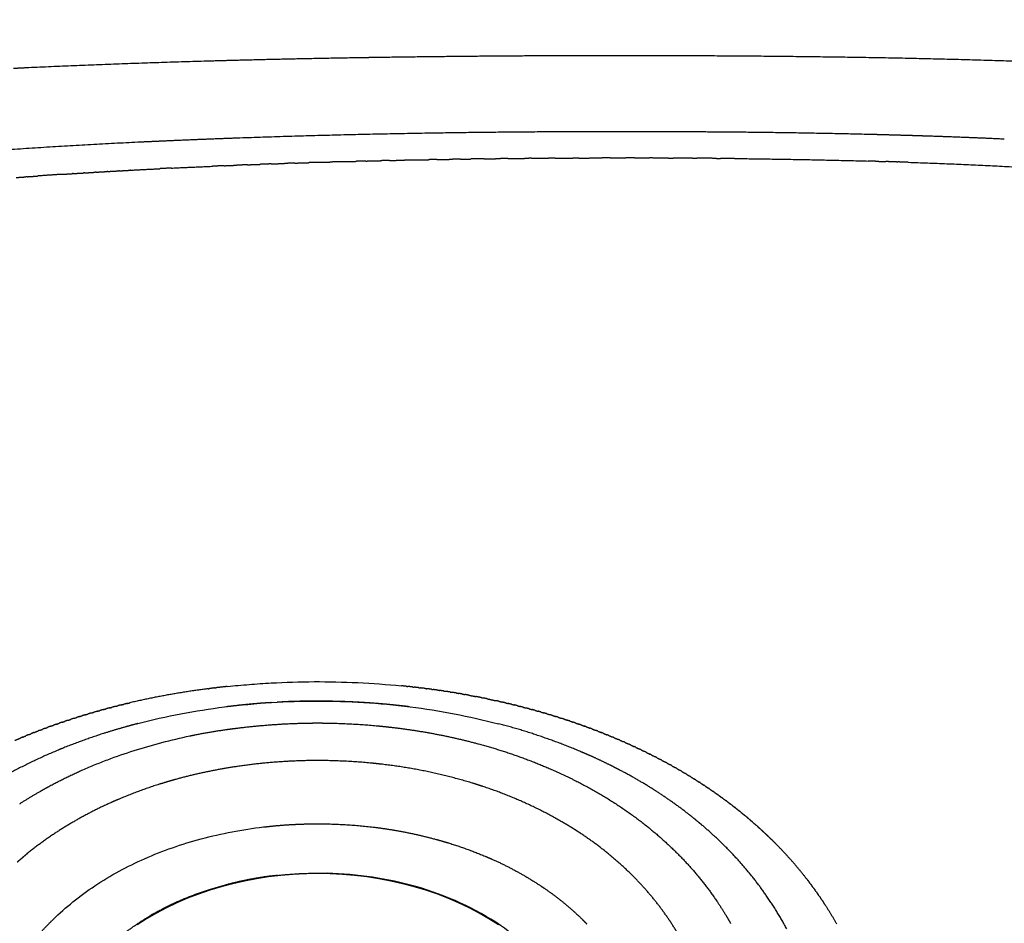
# Model space of a CAD drawing. Units: millimetres. Extents: x -1992 to 15160, y -1365 to 10060.
# Drawn here: x 7788 to 7932, y 4977 to 5110 of the extents above; entities that cross this region are included whole.
import ezdxf

# ---------------------------------------------------------------- set-up
doc = ezdxf.new("R2010")
doc.units = ezdxf.units.MM
doc.layers.add('MAKE2D VISIBLE LINES', color=7, linetype='Continuous')
doc.dimstyles.new('Qitele', dxfattribs={"dimscale": 85, "dimtxt": 4, "dimasz": 5, "dimexe": 4, "dimexo": 0, "dimgap": 3, "dimtad": 1, "dimdec": 0, "dimrnd": 10, "dimzin": 1, "dimtxsty": 'Standard', "dimblk": 'OBLIQUE', "dimcen": 5, "dimdle": 4, "dimclrd": 256, "dimclre": 256, "dimclrt": 256, "dimadec": 0, "dimazin": 0, "dimtfac": 1, "dimtdec": 0, "dimtmove": 0, "dimatfit": 3, "dimldrblk": 'OBLIQUE', "dimfxl": 6, "dimfxlon": 1, "dimlwd": 40, "dimlwe": 30, "dimarcsym": 0})

# ---------------------------------------------------------------- blocks, each defined once
blk = doc.blocks.new('_Oblique')
at = {"color": 0, "linetype": 'ByBlock', "lineweight": -2}
blk.add_line((-0.5, -0.5), (0.5, 0.5), dxfattribs=at)
blk = doc.blocks.new('*D9')
at = {"lineweight": 30, "transparency": 16777216}
for p, q in [((3931.04, 7000.81), (3931.04, 7850.81)), ((10203.04, 7000.81), (10203.04, 7850.81))]:
    blk.add_line(p, q, dxfattribs=at)
at = {"lineweight": 40, "transparency": 16777216}
blk.add_line((3591.04, 7510.81), (10543.04, 7510.81), dxfattribs=at)
at = {"layer": 'Defpoints', "color": 0, "transparency": 16777216}
for p in [(10203.04, 7510.81), (10203.04, 4807.79), (3931.04, 4743.08)]:
    blk.add_point(p, dxfattribs=at)
at = {"lineweight": 40, "transparency": 16777216, "xscale": 425, "yscale": 425, "zscale": 425, "rotation": 180}
blk.add_blockref('_Oblique', (3931.04, 7510.81), dxfattribs=at)
at = {"lineweight": 40, "transparency": 16777216, "xscale": 425, "yscale": 425, "zscale": 425}
blk.add_blockref('_Oblique', (10203.04, 7510.81), dxfattribs=at)
at = {"transparency": 16777216, "insert": (6945.12, 7921.21), "char_height": 297.5, "attachment_point": 5}
blk.add_mtext('6270', dxfattribs=at)
blk = doc.blocks.new('*D10')
at = {"lineweight": 30, "transparency": 16777216}
for p, q in [((1950.25, 7831.04), (1950.25, 8681.04)), ((11753.08, 7831.04), (11753.08, 8681.04))]:
    blk.add_line(p, q, dxfattribs=at)
at = {"lineweight": 40, "transparency": 16777216}
blk.add_line((1610.25, 8341.04), (12093.08, 8341.04), dxfattribs=at)
at = {"layer": 'Defpoints', "color": 0, "transparency": 16777216}
for p in [(11753.08, 8341.04), (11753.08, 5467.54), (1950.25, 5053.69)]:
    blk.add_point(p, dxfattribs=at)
at = {"lineweight": 40, "transparency": 16777216, "xscale": 425, "yscale": 425, "zscale": 425, "rotation": 180}
blk.add_blockref('_Oblique', (1950.25, 8341.04), dxfattribs=at)
at = {"lineweight": 40, "transparency": 16777216, "xscale": 425, "yscale": 425, "zscale": 425}
blk.add_blockref('_Oblique', (11753.08, 8341.04), dxfattribs=at)
at = {"transparency": 16777216, "insert": (6964.9, 8751.45), "char_height": 297.5, "attachment_point": 5}
blk.add_mtext('9800', dxfattribs=at)
blk = doc.blocks.new('*D11')
at = {"lineweight": 40, "transparency": 16777216}
blk.add_line((1416.76, 5756.57), (1416.76, 2042.88), dxfattribs=at)
at = {"lineweight": 30, "transparency": 16777216}
for p, q in [((1926.76, 5416.57), (1076.76, 5416.57)), ((1926.76, 2382.88), (1076.76, 2382.88))]:
    blk.add_line(p, q, dxfattribs=at)
at = {"layer": 'Defpoints', "color": 0, "transparency": 16777216}
for p in [(7001.12, 5416.57), (1416.76, 2382.88), (8595.59, 2382.88)]:
    blk.add_point(p, dxfattribs=at)
at = {"lineweight": 40, "transparency": 16777216, "xscale": 425, "yscale": 425, "zscale": 425}
for p, rotation in [((1416.76, 5416.57), 90), ((1416.76, 2382.88), 270)]:
    blk.add_blockref('_Oblique', p, dxfattribs=dict(at, rotation=rotation))
at = {"transparency": 16777216, "insert": (1006.35, 3790.52), "char_height": 297.5, "attachment_point": 5, "rotation": 90}
blk.add_mtext('3030', dxfattribs=at)

msp = doc.modelspace()

# ---------------------------------------------------------------- linework, layer by layer
at = {"layer": 'MAKE2D VISIBLE LINES'}
for points, weights in [([(7877.63, 5104.4), (7859.3, 5104.41), (7840.97, 5104.14)], [1, 0.999969539876, 1]), ([(7878.18, 5104.4), (7877.9, 5104.4), (7877.63, 5104.4)], [1, 0.99999999419, 1]), ([(7881.73, 5104.39), (7879.95, 5104.39), (7878.18, 5104.4)], [1, 0.999999758557, 1]), ([(7885.84, 5104.38), (7883.78, 5104.39), (7881.73, 5104.39)], [1, 0.999999690001, 1]), ([(7887.25, 5104.37), (7886.54, 5104.37), (7885.84, 5104.38)], [1, 0.999999961993, 1]), ([(7910.35, 5104.14), (7898.8, 5104.32), (7887.25, 5104.37)], [1, 0.999982669696, 1]), ([(7815.29, 5103.59), (7802, 5103.22), (7788.72, 5102.61)], [1, 0.999956191426, 1]), ([(7820.81, 5103.74), (7818.05, 5103.67), (7815.29, 5103.59)], [1, 0.999998859052, 1]), ([(7838.4, 5104.1), (7829.6, 5103.96), (7820.81, 5103.74)], [1, 0.999990158855, 1]), ([(7838.94, 5104.11), (7838.67, 5104.1), (7838.4, 5104.1)], [1, 0.999999991941, 1]), ([(7840.97, 5104.14), (7839.95, 5104.13), (7838.94, 5104.11)], [1, 0.999999887731, 1]), ([(7936.69, 5103.48), (7923.52, 5103.94), (7910.35, 5104.14)], [1, 0.999954744651, 1]), ([(7788.72, 5102.61), (7787.83, 5102.56), (7786.93, 5102.52)], [1, 0.999999732556, 1]), ([(7820.13, 5092.36), (7833.68, 5092.83), (7847.25, 5093.06)], [1, 0.999957482934, 1]), ([(7847.25, 5093.06), (7858.03, 5093.24), (7868.81, 5093.28)], [1, 0.999979134067, 1]), ([(7868.81, 5093.28), (7871.06, 5093.29), (7873.3, 5093.3)], [1, 0.999999185878, 1]), ([(7873.3, 5093.3), (7875.22, 5093.3), (7877.14, 5093.3)], [1, 0.999999419343, 1]), ([(7877.14, 5093.3), (7884.27, 5093.29), (7891.39, 5093.23)], [1, 0.999992465871, 1]), ([(7891.39, 5093.23), (7902.07, 5093.15), (7912.74, 5092.88)], [1, 0.99996525242, 1]), ([(7912.74, 5092.88), (7913.63, 5092.86), (7914.52, 5092.84)], [1, 0.999999618313, 1]), ([(7914.52, 5092.84), (7914.62, 5092.83), (7914.72, 5092.83)], [1, 0.999999996104, 1]), ([(7914.72, 5092.83), (7916.07, 5092.79), (7917.43, 5092.75)], [1, 0.999999294539, 1]), ([(7778.45, 5090.08), (7792.22, 5091.13), (7806.02, 5091.78)], [1, 0.999895030417, 1]), ([(7806.02, 5091.78), (7806.03, 5091.78), (7806.04, 5091.78)], [1, 0.999999999915, 1]), ([(7806.04, 5091.78), (7807.8, 5091.86), (7809.55, 5091.94)], [1, 0.999998678194, 1]), ([(7809.55, 5091.94), (7814.84, 5092.17), (7820.13, 5092.36)], [1, 0.999990460431, 1]), ([(7917.43, 5092.75), (7918.33, 5092.73), (7919.24, 5092.7)], [1, 0.99999964208, 1]), ([(7919.24, 5092.7), (7920.14, 5092.67), (7921.05, 5092.64)], [1, 0.999999620449, 1]), ([(7921.05, 5092.64), (7926.67, 5092.46), (7932.29, 5092.2)], [1, 0.999980568744, 1]), ([(7821.26, 5088.39), (7822.21, 5088.43), (7823.16, 5088.46)], [1, 0.999999684955, 1]), ([(7824.71, 5088.52), (7823.94, 5088.49), (7823.16, 5088.46)], [1, 0.99999981319, 1]), ([(7824.71, 5088.52), (7825.69, 5088.55), (7826.67, 5088.59)], [1, 0.999999699583, 1]), ([(7828.18, 5088.64), (7827.42, 5088.61), (7826.67, 5088.59)], [1, 0.999999834061, 1]), ([(7828.18, 5088.64), (7829.19, 5088.67), (7830.2, 5088.7)], [1, 0.999999714034, 1]), ([(7831.65, 5088.75), (7830.92, 5088.72), (7830.2, 5088.7)], [1, 0.999999843916, 1]), ([(7831.65, 5088.75), (7832.68, 5088.78), (7833.72, 5088.81)], [1, 0.999999694817, 1]), ([(7835.12, 5088.85), (7834.42, 5088.83), (7833.72, 5088.81)], [1, 0.999999856123, 1]), ([(7835.12, 5088.85), (7836.18, 5088.88), (7837.25, 5088.9)], [1, 0.999999689096, 1]), ([(7838.59, 5088.94), (7837.92, 5088.92), (7837.25, 5088.9)], [1, 0.999999877917, 1]), ([(7838.59, 5088.94), (7839.68, 5088.97), (7840.77, 5088.99)], [1, 0.99999968381, 1]), ([(7842.07, 5089.02), (7841.42, 5089.01), (7840.77, 5088.99)], [1, 0.999999895774, 1]), ([(7842.07, 5089.02), (7843.18, 5089.05), (7844.3, 5089.07)], [1, 0.999999678967, 1]), ([(7845.54, 5089.09), (7844.92, 5089.08), (7844.3, 5089.07)], [1, 0.999999907025, 1]), ([(7845.54, 5089.1), (7846.68, 5089.12), (7847.82, 5089.14)], [1, 0.999999674577, 1]), ([(7849.01, 5089.16), (7848.42, 5089.15), (7847.82, 5089.14)], [1, 0.99999991616, 1]), ([(7849.01, 5089.16), (7850.18, 5089.18), (7851.34, 5089.2)], [1, 0.999999670652, 1]), ([(7852.49, 5089.22), (7851.91, 5089.21), (7851.34, 5089.2)], [1, 0.999999922056, 1]), ([(7852.49, 5089.22), (7853.24, 5089.23), (7853.99, 5089.24)], [1, 0.999999867305, 1]), ([(7855.96, 5089.27), (7854.97, 5089.25), (7853.99, 5089.24)], [1, 0.999999755873, 1]), ([(7855.96, 5089.27), (7857.17, 5089.28), (7858.39, 5089.3)], [1, 0.999999664248, 1]), ([(7859.43, 5089.31), (7858.91, 5089.3), (7858.39, 5089.3)], [1, 0.999999940433, 1]), ([(7859.43, 5089.31), (7860.67, 5089.32), (7861.91, 5089.33)], [1, 0.99999968214, 1]), ([(7862.9, 5089.34), (7862.41, 5089.34), (7861.91, 5089.33)], [1, 0.999999951257, 1]), ([(7862.9, 5089.34), (7864.17, 5089.35), (7865.43, 5089.36)], [1, 0.999999674447, 1]), ([(7866.37, 5089.36), (7865.9, 5089.36), (7865.43, 5089.36)], [1, 0.999999957188, 1]), ([(7866.37, 5089.36), (7867.66, 5089.37), (7868.96, 5089.38)], [1, 0.999999666902, 1]), ([(7869.84, 5089.38), (7869.4, 5089.38), (7868.96, 5089.38)], [1, 0.999999961873, 1]), ([(7869.84, 5089.38), (7871.58, 5089.39), (7873.31, 5089.39)], [1, 0.999999410647, 1]), ([(7874.48, 5089.39), (7873.89, 5089.39), (7873.31, 5089.39)], [1, 0.9999999252, 1]), ([(7874.48, 5089.39), (7875.63, 5089.39), (7876.78, 5089.39)], [1, 0.999999745118, 1]), ([(7878.02, 5089.39), (7877.4, 5089.39), (7876.78, 5089.39)], [1, 0.999999926664, 1]), ([(7878.02, 5089.39), (7879.13, 5089.39), (7880.25, 5089.39)], [1, 0.999999764351, 1]), ([(7883.04, 5089.38), (7881.64, 5089.38), (7880.25, 5089.39)], [1, 0.999999653463, 1]), ([(7883.04, 5089.38), (7883.38, 5089.38), (7883.72, 5089.38)], [1, 0.999999978496, 1]), ([(7886.56, 5089.36), (7885.14, 5089.37), (7883.72, 5089.38)], [1, 0.999999635664, 1]), ([(7886.56, 5089.36), (7886.87, 5089.36), (7887.19, 5089.36)], [1, 0.999999981904, 1]), ([(7890.08, 5089.33), (7888.63, 5089.35), (7887.19, 5089.36)], [1, 0.999999597017, 1]), ([(7890.08, 5089.33), (7890.37, 5089.33), (7890.66, 5089.33)], [1, 0.999999979193, 1]), ([(7892.71, 5089.31), (7891.69, 5089.32), (7890.66, 5089.33)], [1, 0.999999769419, 1]), ([(7892.71, 5089.31), (7902.52, 5089.21), (7912.32, 5088.94)], [1, 0.999963163723, 1]), ([(7913.38, 5088.91), (7912.85, 5088.92), (7912.32, 5088.94)], [1, 0.999999834311, 1]), ([(7913.38, 5088.91), (7914.15, 5088.89), (7914.92, 5088.86)], [1, 0.999999676499, 1]), ([(7916.45, 5088.82), (7915.69, 5088.84), (7914.92, 5088.86)], [1, 0.999999710317, 1]), ([(7916.45, 5088.82), (7916.55, 5088.81), (7916.65, 5088.81)], [1, 0.999999994621, 1]), ([(7918.21, 5088.76), (7917.43, 5088.78), (7916.65, 5088.81)], [1, 0.99999967451, 1]), ([(7918.21, 5088.76), (7929.5, 5088.39), (7940.77, 5087.67)], [1, 0.99988339457, 1]), ([(7794, 5086.99), (7794.75, 5087.04), (7795.5, 5087.08)], [1, 0.999999634112, 1]), ([(7795.68, 5087.1), (7795.59, 5087.09), (7795.5, 5087.08)], [1, 0.999999994937, 1]), ([(7795.68, 5087.1), (7796.44, 5087.15), (7797.21, 5087.19)], [1, 0.99999963475, 1]), ([(7797.36, 5087.2), (7797.29, 5087.2), (7797.21, 5087.19)], [1, 0.999999996133, 1]), ([(7797.36, 5087.2), (7798.14, 5087.25), (7798.91, 5087.3)], [1, 0.999999635522, 1]), ([(7799.05, 5087.31), (7798.98, 5087.3), (7798.91, 5087.3)], [1, 0.999999997156, 1]), ([(7799.05, 5087.31), (7799.84, 5087.35), (7800.63, 5087.4)], [1, 0.999999636428, 1]), ([(7800.74, 5087.41), (7800.68, 5087.4), (7800.63, 5087.4)], [1, 0.999999998014, 1]), ([(7800.74, 5087.41), (7801.54, 5087.45), (7802.34, 5087.5)], [1, 0.999999637467, 1]), ([(7802.44, 5087.5), (7802.39, 5087.5), (7802.34, 5087.5)], [1, 0.99999999871, 1]), ([(7802.44, 5087.5), (7803.25, 5087.55), (7804.06, 5087.59)], [1, 0.999999638639, 1]), ([(7804.13, 5087.6), (7804.09, 5087.6), (7804.06, 5087.59)], [1, 0.99999999925, 1]), ([(7804.13, 5087.6), (7806.26, 5087.71), (7808.38, 5087.82)], [1, 0.999997507264, 1]), ([(7810.09, 5087.91), (7809.23, 5087.87), (7808.38, 5087.82)], [1, 0.999999621829, 1]), ([(7810.09, 5087.91), (7813.13, 5088.05), (7816.17, 5088.18)], [1, 0.999995805722, 1]), ([(7817.81, 5088.25), (7816.99, 5088.22), (7816.17, 5088.18)], [1, 0.999999733222, 1]), ([(7817.81, 5088.25), (7818.73, 5088.29), (7819.66, 5088.33)], [1, 0.99999967021, 1]), ([(7821.26, 5088.39), (7820.46, 5088.36), (7819.66, 5088.33)], [1, 0.999999784344, 1]), ([(7787.3, 5086.52), (7788.01, 5086.57), (7788.71, 5086.62)], [1, 0.999999632898, 1]), ([(7788.97, 5086.64), (7788.84, 5086.63), (7788.71, 5086.62)], [1, 0.99999998811, 1]), ([(7788.97, 5086.64), (7789.69, 5086.69), (7790.41, 5086.74)], [1, 0.999999633003, 1]), ([(7794, 5086.99), (7792.2, 5086.87), (7790.41, 5086.74)], [1, 0.999997839918, 1]), ([(7844.54, 5011.86), (7844.19, 5011.89), (7843.83, 5011.93)], [1, 0.999996074592, 1]), ([(7815.48, 5011.5), (7809.67, 5010.76), (7803.97, 5009.43)], [1, 0.998663786391, 1]), ([(7815.48, 5011.5), (7815.58, 5011.51), (7815.67, 5011.52)], [1, 0.999999702852, 1]), ([(7816.41, 5011.62), (7816.04, 5011.57), (7815.67, 5011.52)], [1, 0.99999516534, 1]), ([(7816.41, 5011.62), (7816.5, 5011.63), (7816.59, 5011.64)], [1, 0.99999975057, 1]), ([(7818.28, 5011.83), (7817.44, 5011.74), (7816.59, 5011.64)], [1, 0.999979640137, 1]), ([(7844.54, 5011.86), (7844.66, 5011.84), (7844.77, 5011.83)], [1, 0.999999577319, 1]), ([(7845.46, 5011.76), (7845.12, 5011.8), (7844.77, 5011.83)], [1, 0.999996220632, 1]), ([(7845.46, 5011.76), (7845.58, 5011.74), (7845.7, 5011.73)], [1, 0.99999952007, 1]), ([(7846.38, 5011.65), (7846.04, 5011.69), (7845.7, 5011.73)], [1, 0.999996363967, 1]), ([(7846.38, 5011.65), (7846.51, 5011.64), (7846.64, 5011.62)], [1, 0.999999458666, 1]), ([(7847.31, 5011.54), (7846.97, 5011.58), (7846.64, 5011.62)], [1, 0.99999621509, 1]), ([(7847.31, 5011.54), (7847.44, 5011.52), (7847.57, 5011.5)], [1, 0.999999389629, 1]), ([(7848.23, 5011.42), (7847.9, 5011.46), (7847.57, 5011.5)], [1, 0.999996278892, 1]), ([(7848.23, 5011.42), (7848.37, 5011.4), (7848.5, 5011.38)], [1, 0.999999317214, 1]), ([(7849.15, 5011.29), (7848.83, 5011.34), (7848.5, 5011.38)], [1, 0.999996328044, 1]), ([(7849.15, 5011.29), (7849.29, 5011.27), (7849.44, 5011.25)], [1, 0.999999240326, 1]), ([(7850.07, 5011.16), (7849.75, 5011.2), (7849.44, 5011.25)], [1, 0.999996368806, 1]), ([(7850.07, 5011.16), (7850.22, 5011.14), (7850.37, 5011.11)], [1, 0.999999156265, 1]), ([(7850.98, 5011.02), (7850.67, 5011.07), (7850.37, 5011.11)], [1, 0.999996407489, 1]), ([(7850.98, 5011.02), (7851.14, 5010.99), (7851.3, 5010.97)], [1, 0.999999052824, 1]), ([(7851.9, 5010.87), (7851.6, 5010.92), (7851.3, 5010.97)], [1, 0.999996450609, 1]), ([(7851.9, 5010.87), (7852.06, 5010.84), (7852.22, 5010.81)], [1, 0.999998932771, 1]), ([(7852.81, 5010.71), (7852.52, 5010.76), (7852.22, 5010.81)], [1, 0.999996503695, 1]), ([(7852.81, 5010.71), (7852.98, 5010.68), (7853.15, 5010.65)], [1, 0.999998807085, 1]), ([(7853.72, 5010.55), (7853.43, 5010.6), (7853.15, 5010.65)], [1, 0.99999654209, 1]), ([(7853.72, 5010.55), (7854.24, 5010.45), (7854.75, 5010.35)], [1, 0.999988235963, 1]), ([(7801.87, 5008.91), (7802.04, 5008.95), (7802.21, 5009)], [1, 0.999998695553, 1]), ([(7802.76, 5009.13), (7802.49, 5009.07), (7802.21, 5009)], [1, 0.99999661331, 1]), ([(7802.76, 5009.13), (7802.92, 5009.17), (7803.09, 5009.22)], [1, 0.999998776893, 1]), ([(7803.65, 5009.35), (7803.37, 5009.28), (7803.09, 5009.22)], [1, 0.999996522891, 1]), ([(7803.65, 5009.35), (7803.81, 5009.39), (7803.97, 5009.43)], [1, 0.999998856264, 1]), ([(7819.61, 5009.01), (7818.88, 5008.93), (7818.15, 5008.85)], [1, 0.999978980131, 1]), ([(7821.31, 5009.19), (7820.5, 5009.12), (7819.69, 5009.03)], [1, 0.999975048834, 1]), ([(7823.02, 5009.34), (7822.19, 5009.28), (7821.37, 5009.2)], [1, 0.999974391708, 1]), ([(7824.74, 5009.46), (7823.9, 5009.41), (7823.06, 5009.35)], [1, 0.999973035818, 1]), ([(7831.55, 5009.68), (7828.57, 5009.69), (7825.6, 5009.52)], [1, 0.999587889001, 1]), ([(7831.61, 5009.68), (7831.58, 5009.68), (7831.55, 5009.68)], [1, 0.999999959911, 1]), ([(7839.97, 5009.35), (7835.8, 5009.67), (7831.61, 5009.68)], [1, 0.999302583927, 1]), ([(7841.65, 5009.21), (7840.86, 5009.28), (7840.06, 5009.34)], [1, 0.999974669877, 1]), ([(7843.32, 5009.04), (7842.54, 5009.13), (7841.76, 5009.2)], [1, 0.99997466878, 1]), ([(7843.44, 5009.02), (7843.38, 5009.03), (7843.32, 5009.03)], [1, 0.99999982961, 1]), ([(7844.99, 5008.85), (7844.22, 5008.94), (7843.45, 5009.03)], [1, 0.999974370852, 1]), ([(7855.52, 5010.2), (7855.14, 5010.28), (7854.75, 5010.35)], [1, 0.999994159121, 1]), ([(7855.52, 5010.2), (7855.71, 5010.17), (7855.89, 5010.13)], [1, 0.999998769298, 1]), ([(7856.42, 5010.02), (7856.16, 5010.07), (7855.89, 5010.13)], [1, 0.999997217408, 1]), ([(7856.42, 5010.02), (7857.06, 5009.89), (7857.7, 5009.74)], [1, 0.999984288918, 1]), ([(7858.2, 5009.63), (7857.95, 5009.69), (7857.7, 5009.75)], [1, 0.999997434576, 1]), ([(7858.2, 5009.63), (7858.4, 5009.59), (7858.6, 5009.54)], [1, 0.999998408833, 1]), ([(7859.08, 5009.43), (7858.84, 5009.49), (7858.6, 5009.54)], [1, 0.999997538811, 1]), ([(7859.08, 5009.43), (7859.29, 5009.38), (7859.49, 5009.34)], [1, 0.999998279897, 1]), ([(7859.96, 5009.22), (7859.73, 5009.28), (7859.49, 5009.34)], [1, 0.999997639586, 1]), ([(7859.96, 5009.22), (7860.17, 5009.17), (7860.38, 5009.12)], [1, 0.99999814576, 1]), ([(7860.84, 5009.01), (7860.61, 5009.06), (7860.38, 5009.12)], [1, 0.999997736589, 1]), ([(7860.84, 5009.01), (7861.05, 5008.95), (7861.26, 5008.9)], [1, 0.999998006821, 1]), ([(7796.61, 5007.42), (7796.8, 5007.48), (7797, 5007.54)], [1, 0.999998064361, 1]), ([(7797.48, 5007.68), (7797.24, 5007.61), (7797, 5007.54)], [1, 0.99999720344, 1]), ([(7797.48, 5007.68), (7797.67, 5007.74), (7797.86, 5007.8)], [1, 0.999998183102, 1]), ([(7798.35, 5007.94), (7798.1, 5007.87), (7797.86, 5007.8)], [1, 0.999997145297, 1]), ([(7798.35, 5007.94), (7798.54, 5008), (7798.72, 5008.05)], [1, 0.999998310593, 1]), ([(7799.22, 5008.2), (7798.97, 5008.12), (7798.72, 5008.05)], [1, 0.999997085403, 1]), ([(7799.22, 5008.2), (7799.41, 5008.25), (7799.59, 5008.3)], [1, 0.999998415759, 1]), ([(7800.1, 5008.44), (7799.85, 5008.37), (7799.59, 5008.3)], [1, 0.999997024972, 1]), ([(7800.1, 5008.44), (7800.28, 5008.49), (7800.46, 5008.54)], [1, 0.999998512015, 1]), ([(7800.98, 5008.68), (7800.72, 5008.61), (7800.46, 5008.54)], [1, 0.999996956254, 1]), ([(7800.98, 5008.68), (7801.16, 5008.73), (7801.34, 5008.77)], [1, 0.999998604641, 1]), ([(7801.87, 5008.91), (7801.6, 5008.84), (7801.34, 5008.77)], [1, 0.999996871311, 1]), ([(7861.71, 5008.78), (7861.48, 5008.84), (7861.26, 5008.9)], [1, 0.999997622063, 1]), ([(7861.71, 5008.78), (7861.92, 5008.73), (7862.14, 5008.67)], [1, 0.999997865218, 1]), ([(7862.58, 5008.55), (7862.36, 5008.61), (7862.14, 5008.67)], [1, 0.999997675452, 1]), ([(7862.58, 5008.55), (7862.79, 5008.5), (7863.01, 5008.44)], [1, 0.999997727386, 1]), ([(7863.44, 5008.32), (7863.23, 5008.38), (7863.01, 5008.44)], [1, 0.999997727987, 1]), ([(7863.44, 5008.32), (7863.66, 5008.26), (7863.88, 5008.2)], [1, 0.999997586061, 1]), ([(7864.3, 5008.08), (7864.09, 5008.14), (7863.88, 5008.2)], [1, 0.999997779571, 1]), ([(7864.3, 5008.08), (7864.52, 5008.01), (7864.74, 5007.95)], [1, 0.999997441506, 1]), ([(7865.15, 5007.83), (7864.95, 5007.89), (7864.74, 5007.95)], [1, 0.999997830111, 1]), ([(7865.15, 5007.83), (7865.38, 5007.76), (7865.6, 5007.69)], [1, 0.999997294007, 1]), ([(7866, 5007.57), (7865.8, 5007.63), (7865.6, 5007.69)], [1, 0.999997879518, 1]), ([(7866, 5007.57), (7866.23, 5007.5), (7866.46, 5007.43)], [1, 0.999997143874, 1]), ([(7792.37, 5006), (7792.58, 5006.07), (7792.79, 5006.14)], [1, 0.999997413976, 1]), ([(7793.21, 5006.29), (7793, 5006.22), (7792.79, 5006.14)], [1, 0.999997371265, 1]), ([(7793.21, 5006.29), (7793.41, 5006.36), (7793.62, 5006.44)], [1, 0.999997556647, 1]), ([(7794.05, 5006.58), (7793.83, 5006.51), (7793.62, 5006.44)], [1, 0.999997357887, 1]), ([(7794.05, 5006.58), (7794.25, 5006.65), (7794.45, 5006.72)], [1, 0.999997696727, 1]), ([(7794.89, 5006.87), (7794.67, 5006.8), (7794.45, 5006.72)], [1, 0.999997343261, 1]), ([(7794.89, 5006.87), (7795.1, 5006.93), (7795.3, 5007)], [1, 0.999997826084, 1]), ([(7795.75, 5007.15), (7795.52, 5007.07), (7795.3, 5007)], [1, 0.999997254191, 1]), ([(7795.75, 5007.15), (7795.95, 5007.21), (7796.15, 5007.27)], [1, 0.999997946452, 1]), ([(7796.61, 5007.42), (7796.38, 5007.35), (7796.15, 5007.27)], [1, 0.999997238026, 1]), ([(7805.17, 5006.39), (7804.3, 5006.17), (7803.43, 5005.92)], [1, 0.999956919076, 1]), ([(7819.5, 5005.69), (7824.74, 5006.36), (7830.02, 5006.46)], [1, 0.998543011487, 1]), ([(7830.02, 5006.46), (7830.39, 5006.47), (7830.76, 5006.47)], [1, 0.999990714495, 1]), ([(7830.76, 5006.47), (7831.5, 5006.48), (7832.25, 5006.47)], [1, 0.999960983483, 1]), ([(7832.25, 5006.47), (7832.62, 5006.47), (7832.99, 5006.46)], [1, 0.99999221523, 1]), ([(7832.99, 5006.46), (7836.79, 5006.4), (7840.58, 5006.03)], [1, 0.999229130059, 1]), ([(7870.17, 5002.25), (7864.26, 5004.75), (7858.06, 5006.36)], [1, 0.99729785326, 1]), ([(7866.85, 5007.31), (7866.65, 5007.37), (7866.46, 5007.43)], [1, 0.999997927708, 1]), ([(7866.85, 5007.31), (7867.08, 5007.23), (7867.31, 5007.16)], [1, 0.999996991437, 1]), ([(7867.69, 5007.04), (7867.5, 5007.1), (7867.31, 5007.16)], [1, 0.999997974604, 1]), ([(7867.69, 5007.04), (7867.92, 5006.96), (7868.16, 5006.88)], [1, 0.999996837049, 1]), ([(7868.53, 5006.76), (7868.34, 5006.82), (7868.16, 5006.88)], [1, 0.999998020135, 1]), ([(7868.53, 5006.76), (7868.76, 5006.68), (7869, 5006.6)], [1, 0.999996692398, 1]), ([(7869.36, 5006.48), (7869.18, 5006.54), (7869, 5006.6)], [1, 0.999998064248, 1]), ([(7869.36, 5006.48), (7869.6, 5006.4), (7869.84, 5006.31)], [1, 0.999996554651, 1]), ([(7870.19, 5006.19), (7870.01, 5006.25), (7869.84, 5006.31)], [1, 0.999998106959, 1]), ([(7870.19, 5006.19), (7870.43, 5006.1), (7870.67, 5006.01)], [1, 0.999996417626, 1]), ([(7789.09, 5004.74), (7788.91, 5004.67), (7788.72, 5004.59)], [1, 0.999997417821, 1]), ([(7789.09, 5004.74), (7789.31, 5004.83), (7789.52, 5004.91)], [1, 0.999996750203, 1]), ([(7789.9, 5005.07), (7789.71, 5004.99), (7789.52, 5004.91)], [1, 0.99999741161, 1]), ([(7789.9, 5005.07), (7790.21, 5005.19), (7790.52, 5005.31)], [1, 0.999993510363, 1]), ([(7790.72, 5005.38), (7790.62, 5005.34), (7790.52, 5005.31)], [1, 0.999999334364, 1]), ([(7790.72, 5005.38), (7790.93, 5005.46), (7791.14, 5005.54)], [1, 0.999997103986, 1]), ([(7791.54, 5005.69), (7791.34, 5005.62), (7791.14, 5005.54)], [1, 0.999997394194, 1]), ([(7791.54, 5005.69), (7791.75, 5005.77), (7791.96, 5005.85)], [1, 0.999997268973, 1]), ([(7792.37, 5006), (7792.17, 5005.92), (7791.96, 5005.85)], [1, 0.999997383375, 1]), ([(7800.12, 5004.93), (7797.07, 5003.95), (7794.09, 5002.75)], [1, 0.999315856058, 1]), ([(7803.43, 5005.92), (7801.77, 5005.46), (7800.12, 5004.93)], [1, 0.999832536414, 1]), ([(7812.8, 5004.58), (7813.19, 5004.66), (7813.58, 5004.74)], [1, 0.999987409235, 1]), ([(7813.58, 5004.74), (7815.89, 5005.19), (7818.21, 5005.52)], [1, 0.999616022256, 1]), ([(7818.21, 5005.52), (7818.86, 5005.61), (7819.5, 5005.69)], [1, 0.999976875232, 1]), ([(7840.58, 5006.03), (7841.25, 5005.97), (7841.93, 5005.89)], [1, 0.999974376245, 1]), ([(7841.93, 5005.89), (7842, 5005.88), (7842.08, 5005.87)], [1, 0.999999702372, 1]), ([(7842.08, 5005.87), (7846.52, 5005.38), (7850.88, 5004.44)], [1, 0.998722256566, 1]), ([(7871.01, 5005.89), (7870.84, 5005.95), (7870.67, 5006.01)], [1, 0.999998148294, 1]), ([(7871.01, 5005.89), (7871.26, 5005.8), (7871.5, 5005.71)], [1, 0.999996281613, 1]), ([(7871.83, 5005.58), (7871.67, 5005.65), (7871.5, 5005.71)], [1, 0.999998188281, 1]), ([(7871.83, 5005.58), (7872.08, 5005.49), (7872.32, 5005.4)], [1, 0.999996146903, 1]), ([(7872.65, 5005.27), (7872.49, 5005.34), (7872.32, 5005.4)], [1, 0.999998226942, 1]), ([(7872.65, 5005.27), (7872.9, 5005.18), (7873.14, 5005.08)], [1, 0.99999601379, 1]), ([(7873.46, 5004.95), (7873.3, 5005.02), (7873.14, 5005.08)], [1, 0.999998264297, 1]), ([(7873.46, 5004.95), (7873.71, 5004.85), (7873.95, 5004.75)], [1, 0.999995882572, 1]), ([(7874.27, 5004.63), (7874.11, 5004.69), (7873.95, 5004.75)], [1, 0.999998300362, 1]), ([(7787.1, 5003.91), (7787.51, 5004.09), (7787.92, 5004.26)], [1, 0.99998634742, 1]), ([(7788.29, 5004.41), (7788.11, 5004.34), (7787.92, 5004.26)], [1, 0.999997433623, 1]), ([(7788.29, 5004.41), (7788.5, 5004.5), (7788.72, 5004.59)], [1, 0.999996568132, 1]), ([(7850.88, 5004.44), (7853.03, 5003.97), (7855.16, 5003.4)], [1, 0.999680096349, 1]), ([(7855.16, 5003.4), (7860.72, 5001.91), (7866, 4999.59)], [1, 0.997177524989, 1]), ([(7874.27, 5004.63), (7874.52, 5004.53), (7874.76, 5004.42)], [1, 0.999995753549, 1]), ([(7875.07, 5004.29), (7874.92, 5004.36), (7874.76, 5004.42)], [1, 0.999998370964, 1]), ([(7875.07, 5004.29), (7875.32, 5004.19), (7875.57, 5004.08)], [1, 0.999995651965, 1]), ([(7875.87, 5003.95), (7875.72, 5004.02), (7875.57, 5004.08)], [1, 0.999998401391, 1]), ([(7875.87, 5003.95), (7876.12, 5003.85), (7876.37, 5003.74)], [1, 0.999995534114, 1]), ([(7876.66, 5003.61), (7876.52, 5003.67), (7876.37, 5003.74)], [1, 0.999998432615, 1]), ([(7876.66, 5003.61), (7876.91, 5003.49), (7877.17, 5003.38)], [1, 0.999995262353, 1]), ([(7877.45, 5003.25), (7877.31, 5003.32), (7877.17, 5003.38)], [1, 0.999998458271, 1]), ([(7877.45, 5003.25), (7877.7, 5003.14), (7877.95, 5003.02)], [1, 0.999995039097, 1]), ([(7793.68, 5002.58), (7787.49, 5000.04), (7781.85, 4996.44)], [1, 0.995916758379, 1]), ([(7794.09, 5002.75), (7793.88, 5002.66), (7793.68, 5002.58)], [1, 0.999996194336, 1]), ([(7871.86, 5001.52), (7871.02, 5001.89), (7870.17, 5002.25)], [1, 0.999937052318, 1]), ([(7878.23, 5002.89), (7878.09, 5002.96), (7877.95, 5003.02)], [1, 0.999998463656, 1]), ([(7878.23, 5002.89), (7878.48, 5002.78), (7878.73, 5002.66)], [1, 0.999994837078, 1]), ([(7879.01, 5002.53), (7878.87, 5002.59), (7878.73, 5002.66)], [1, 0.999998453513, 1]), ([(7879.01, 5002.53), (7879.26, 5002.41), (7879.51, 5002.29)], [1, 0.999994648736, 1]), ([(7879.77, 5002.15), (7879.64, 5002.22), (7879.51, 5002.29)], [1, 0.999998432868, 1]), ([(7879.77, 5002.15), (7880.02, 5002.03), (7880.27, 5001.91)], [1, 0.999994463061, 1]), ([(7880.53, 5001.78), (7880.4, 5001.84), (7880.27, 5001.91)], [1, 0.999998407066, 1]), ([(7880.53, 5001.78), (7880.78, 5001.65), (7881.03, 5001.53)], [1, 0.999994269643, 1]), ([(7831.57, 5000.96), (7825.65, 5000.96), (7819.8, 5000.1)], [1, 0.997291681692, 1]), ([(7839.51, 5000.57), (7835.55, 5000.95), (7831.57, 5000.96)], [1, 0.998851056829, 1]), ([(7840.69, 5000.44), (7840.1, 5000.51), (7839.51, 5000.57)], [1, 0.999972026946, 1]), ([(7840.83, 5000.43), (7840.76, 5000.44), (7840.69, 5000.44)], [1, 0.999999626718, 1]), ([(7854.26, 4997.64), (7847.67, 4999.65), (7840.83, 5000.43)], [1, 0.995802072118, 1]), ([(7874.44, 5000.29), (7873.16, 5000.93), (7871.86, 5001.52)], [1, 0.999835580439, 1]), ([(7881.29, 5001.39), (7881.16, 5001.46), (7881.03, 5001.53)], [1, 0.9999984229, 1]), ([(7881.29, 5001.39), (7881.53, 5001.27), (7881.78, 5001.14)], [1, 0.999994069511, 1]), ([(7882.03, 5001), (7881.9, 5001.07), (7881.78, 5001.14)], [1, 0.999998418155, 1]), ([(7882.03, 5001), (7882.28, 5000.87), (7882.52, 5000.74)], [1, 0.999993880797, 1]), ([(7882.77, 5000.61), (7882.64, 5000.67), (7882.52, 5000.74)], [1, 0.999998410984, 1]), ([(7882.77, 5000.61), (7883.01, 5000.47), (7883.26, 5000.34)], [1, 0.999993696576, 1]), ([(7883.5, 5000.2), (7883.38, 5000.27), (7883.26, 5000.34)], [1, 0.9999984013, 1]), ([(7792.1, 4997.16), (7794.54, 4998.48), (7797.08, 4999.6)], [1, 0.99914187252, 1]), ([(7819.8, 5000.1), (7815.2, 4999.43), (7810.73, 4998.2)], [1, 0.998111272209, 1]), ([(7866, 4999.59), (7867.72, 4998.84), (7869.4, 4997.99)], [1, 0.999651225052, 1]), ([(7876.05, 4999.47), (7875.25, 4999.89), (7874.44, 5000.29)], [1, 0.999926055503, 1]), ([(7879.99, 4997.23), (7878.06, 4998.41), (7876.05, 4999.47)], [1, 0.999475756172, 1]), ([(7883.5, 5000.2), (7883.74, 5000.07), (7883.98, 4999.93)], [1, 0.999993517594, 1]), ([(7884.22, 4999.8), (7884.1, 4999.86), (7883.98, 4999.93)], [1, 0.999998389007, 1]), ([(7884.22, 4999.8), (7884.46, 4999.66), (7884.7, 4999.52)], [1, 0.999993344603, 1]), ([(7884.94, 4999.38), (7884.82, 4999.45), (7884.7, 4999.52)], [1, 0.999998374009, 1]), ([(7884.94, 4999.38), (7885.18, 4999.24), (7885.41, 4999.1)], [1, 0.999993178362, 1]), ([(7885.65, 4998.96), (7885.53, 4999.03), (7885.41, 4999.1)], [1, 0.999998356204, 1]), ([(7885.65, 4998.96), (7885.88, 4998.82), (7886.12, 4998.67)], [1, 0.999993019626, 1]), ([(7808.26, 4997.47), (7805.24, 4996.51), (7802.32, 4995.26)], [1, 0.998874227133, 1]), ([(7808.55, 4997.55), (7808.4, 4997.51), (7808.26, 4997.47)], [1, 0.999997709591, 1]), ([(7810.73, 4998.2), (7809.63, 4997.89), (7808.55, 4997.55)], [1, 0.999861718347, 1]), ([(7855.76, 4997.16), (7855.01, 4997.41), (7854.26, 4997.64)], [1, 0.999935616148, 1]), ([(7869.4, 4997.99), (7875.01, 4995.18), (7879.92, 4991.27)], [1, 0.994528814657, 1]), ([(7886.35, 4998.53), (7886.23, 4998.6), (7886.12, 4998.67)], [1, 0.999998335487, 1]), ([(7886.35, 4998.53), (7886.58, 4998.39), (7886.82, 4998.24)], [1, 0.999992869146, 1]), ([(7887.04, 4998.1), (7886.93, 4998.17), (7886.82, 4998.24)], [1, 0.999998292034, 1]), ([(7887.04, 4998.1), (7887.27, 4997.95), (7887.5, 4997.8)], [1, 0.999992738365, 1]), ([(7887.73, 4997.66), (7887.62, 4997.73), (7887.5, 4997.8)], [1, 0.999998274236, 1]), ([(7887.73, 4997.66), (7887.96, 4997.51), (7888.19, 4997.36)], [1, 0.999992625334, 1]), ([(7787.82, 4994.61), (7789.33, 4995.6), (7790.91, 4996.49)], [1, 0.99958746009, 1]), ([(7790.91, 4996.49), (7791.09, 4996.6), (7791.27, 4996.7)], [1, 0.999994727269, 1]), ([(7791.27, 4996.7), (7791.68, 4996.93), (7792.1, 4997.16)], [1, 0.99997361828, 1]), ([(7867.36, 4991.98), (7861.83, 4995.17), (7855.76, 4997.16)], [1, 0.994733148604, 1]), ([(7883.48, 4994.93), (7881.77, 4996.14), (7879.99, 4997.23)], [1, 0.999482838219, 1]), ([(7888.41, 4997.21), (7888.3, 4997.29), (7888.19, 4997.36)], [1, 0.999998251943, 1]), ([(7888.41, 4997.21), (7888.64, 4997.06), (7888.86, 4996.91)], [1, 0.999992525868, 1]), ([(7889.08, 4996.76), (7888.97, 4996.84), (7888.86, 4996.91)], [1, 0.999998225294, 1]), ([(7889.08, 4996.76), (7889.31, 4996.61), (7889.53, 4996.45)], [1, 0.999992440093, 1]), ([(7889.75, 4996.3), (7889.64, 4996.38), (7889.53, 4996.45)], [1, 0.999998194448, 1]), ([(7889.75, 4996.3), (7889.97, 4996.15), (7890.19, 4995.99)], [1, 0.999992368019, 1]), ([(7890.4, 4995.84), (7890.3, 4995.91), (7890.19, 4995.99)], [1, 0.999998159584, 1]), ([(7801.18, 4994.77), (7796.92, 4992.86), (7793.02, 4990.3)], [1, 0.996745907481, 1]), ([(7802.07, 4995.16), (7801.62, 4994.97), (7801.18, 4994.77)], [1, 0.999969926575, 1]), ([(7802.32, 4995.26), (7802.19, 4995.21), (7802.07, 4995.16)], [1, 0.999997752874, 1]), ([(7886.97, 4992.29), (7885.27, 4993.67), (7883.48, 4994.93)], [1, 0.999384093536, 1]), ([(7890.4, 4995.84), (7890.62, 4995.68), (7890.84, 4995.52)], [1, 0.999992309539, 1]), ([(7891.06, 4995.36), (7890.95, 4995.44), (7890.84, 4995.52)], [1, 0.99999812091, 1]), ([(7891.06, 4995.36), (7891.27, 4995.21), (7891.49, 4995.05)], [1, 0.999992264426, 1]), ([(7891.7, 4994.89), (7891.59, 4994.97), (7891.49, 4995.05)], [1, 0.999998078663, 1]), ([(7891.7, 4994.89), (7891.91, 4994.73), (7892.12, 4994.57)], [1, 0.999992232339, 1]), ([(7892.34, 4994.4), (7892.23, 4994.48), (7892.12, 4994.56)], [1, 0.999998033112, 1]), ([(7892.34, 4994.4), (7892.55, 4994.24), (7892.75, 4994.08)], [1, 0.999992227501, 1]), ([(7892.97, 4993.91), (7892.86, 4993.99), (7892.75, 4994.08)], [1, 0.999997984591, 1]), ([(7892.97, 4993.91), (7893.17, 4993.75), (7893.38, 4993.58)], [1, 0.999992228533, 1]), ([(7893.59, 4993.41), (7893.48, 4993.5), (7893.38, 4993.58)], [1, 0.999997933536, 1]), ([(7893.59, 4993.41), (7893.94, 4993.12), (7894.3, 4992.83)], [1, 0.999976024248, 1]), ([(7829.29, 4991.64), (7830.57, 4991.68), (7831.86, 4991.68)], [1, 0.999813397635, 1]), ([(7831.86, 4991.68), (7832.26, 4991.67), (7832.66, 4991.67)], [1, 0.999983947625, 1]), ([(7832.66, 4991.67), (7836.55, 4991.6), (7840.42, 4991.1)], [1, 0.998371834788, 1]), ([(7868.07, 4991.56), (7867.72, 4991.77), (7867.36, 4991.98)], [1, 0.999972686982, 1]), ([(7887.14, 4992.14), (7887.06, 4992.21), (7886.97, 4992.29)], [1, 0.999998232863, 1]), ([(7887.98, 4991.45), (7887.56, 4991.8), (7887.14, 4992.14)], [1, 0.999960629684, 1]), ([(7894.81, 4992.4), (7894.56, 4992.62), (7894.3, 4992.83)], [1, 0.999987180759, 1]), ([(7894.81, 4992.4), (7895.01, 4992.23), (7895.2, 4992.06)], [1, 0.999992798802, 1]), ([(7895.41, 4991.88), (7895.31, 4991.97), (7895.2, 4992.06)], [1, 0.999997771511, 1]), ([(7895.41, 4991.88), (7895.6, 4991.71), (7895.8, 4991.54)], [1, 0.99999255142, 1]), ([(7793.02, 4990.3), (7790.9, 4988.9), (7788.93, 4987.3)], [1, 0.998767999095, 1]), ([(7823.57, 4991.21), (7823.64, 4991.21), (7823.71, 4991.22)], [1, 0.99999951297, 1]), ([(7823.71, 4991.22), (7824.2, 4991.28), (7824.7, 4991.33)], [1, 0.999972844721, 1]), ([(7824.7, 4991.33), (7826.43, 4991.51), (7828.16, 4991.59)], [1, 0.999673124816, 1]), ([(7828.16, 4991.59), (7828.71, 4991.62), (7829.26, 4991.64)], [1, 0.999966726237, 1]), ([(7829.26, 4991.64), (7829.27, 4991.64), (7829.29, 4991.64)], [1, 0.999999982755, 1]), ([(7840.42, 4991.1), (7844.8, 4990.52), (7849.06, 4989.35)], [1, 0.99764574114, 1]), ([(7868.39, 4991.37), (7868.23, 4991.47), (7868.07, 4991.56)], [1, 0.999994422223, 1]), ([(7869.09, 4990.94), (7868.74, 4991.16), (7868.39, 4991.37)], [1, 0.999972286453, 1]), ([(7869.4, 4990.74), (7869.24, 4990.84), (7869.09, 4990.94)], [1, 0.999994254329, 1]), ([(7870.08, 4990.3), (7869.74, 4990.52), (7869.4, 4990.74)], [1, 0.999971836448, 1]), ([(7877.55, 4984.27), (7874.11, 4987.65), (7870.08, 4990.3)], [1, 0.99520024011, 1]), ([(7879.92, 4991.27), (7881.93, 4989.65), (7883.78, 4987.86)], [1, 0.998939967122, 1]), ([(7891.24, 4988.45), (7889.66, 4990.01), (7887.98, 4991.45)], [1, 0.999306997715, 1]), ([(7896.01, 4991.36), (7895.9, 4991.45), (7895.8, 4991.54)], [1, 0.999997717386, 1]), ([(7896.01, 4991.36), (7896.2, 4991.19), (7896.38, 4991.02)], [1, 0.999992328248, 1]), ([(7896.59, 4990.83), (7896.49, 4990.92), (7896.38, 4991.02)], [1, 0.999997662573, 1]), ([(7896.59, 4990.83), (7896.78, 4990.66), (7896.96, 4990.49)], [1, 0.999992110622, 1]), ([(7897.17, 4990.29), (7897.07, 4990.39), (7896.96, 4990.49)], [1, 0.999997323612, 1]), ([(7897.17, 4990.29), (7897.35, 4990.12), (7897.53, 4989.95)], [1, 0.999991999281, 1]), ([(7849.06, 4989.35), (7849.9, 4989.12), (7850.72, 4988.87)], [1, 0.999900156061, 1]), ([(7850.72, 4988.87), (7853.47, 4988.03), (7856.11, 4986.92)], [1, 0.998717215748, 1]), ([(7897.74, 4989.75), (7897.64, 4989.85), (7897.53, 4989.95)], [1, 0.999997195447, 1]), ([(7897.74, 4989.75), (7897.92, 4989.58), (7898.09, 4989.41)], [1, 0.999991915201, 1]), ([(7898.3, 4989.21), (7898.2, 4989.31), (7898.09, 4989.41)], [1, 0.99999706042, 1]), ([(7898.3, 4989.21), (7898.47, 4989.04), (7898.64, 4988.87)], [1, 0.999991843934, 1]), ([(7903.37, 4983.49), (7901.18, 4986.33), (7898.64, 4988.87)], [1, 0.997988472434, 1]), ([(7883.78, 4987.86), (7887.39, 4984.38), (7890.19, 4980.21)], [1, 0.994429421865, 1]), ([(7897.46, 4981.02), (7894.7, 4985.03), (7891.24, 4988.45)], [1, 0.995588929051, 1]), ([(7788.05, 4986.56), (7787.74, 4986.3), (7787.44, 4986.03)], [1, 0.99996620283, 1]), ([(7788.31, 4986.78), (7788.18, 4986.67), (7788.05, 4986.56)], [1, 0.999993841764, 1]), ([(7788.93, 4987.3), (7788.62, 4987.04), (7788.31, 4986.78)], [1, 0.999967719256, 1]), ([(7856.11, 4986.92), (7856.6, 4986.72), (7857.08, 4986.51)], [1, 0.999951358786, 1]), ([(7857.08, 4986.51), (7860.85, 4984.84), (7864.28, 4982.56)], [1, 0.996447455425, 1]), ([(7825.62, 4984.11), (7829.27, 4984.5), (7832.95, 4984.42)], [1, 0.997909400006, 1]), ([(7825.62, 4984.12), (7821.78, 4983.69), (7818.06, 4982.71)], [1, 0.997232625391, 1]), ([(7883.06, 4977.66), (7880.63, 4981.24), (7877.55, 4984.27)], [1, 0.995220759062, 1]), ([(7903.37, 4983.49), (7903.5, 4983.33), (7903.62, 4983.17)], [1, 0.999992898592, 1]), ([(7903.83, 4982.89), (7903.73, 4983.03), (7903.62, 4983.17)], [1, 0.999994974416, 1]), ([(7816.09, 4982.14), (7811.24, 4980.66), (7806.85, 4978.11)], [1, 0.993396621556, 1]), ([(7816.09, 4982.14), (7817.07, 4982.44), (7818.06, 4982.71)], [1, 0.999802904405, 1]), ([(7864.28, 4982.56), (7864.53, 4982.4), (7864.78, 4982.23)], [1, 0.999977990445, 1]), ([(7864.78, 4982.23), (7867.77, 4980.19), (7870.36, 4977.66)], [1, 0.996227426015, 1]), ([(7903.83, 4982.89), (7903.95, 4982.73), (7904.07, 4982.57)], [1, 0.999993140203, 1]), ([(7904.27, 4982.29), (7904.17, 4982.43), (7904.07, 4982.57)], [1, 0.999994727292, 1]), ([(7904.27, 4982.29), (7904.39, 4982.13), (7904.51, 4981.97)], [1, 0.999993391087, 1]), ([(7904.71, 4981.68), (7904.61, 4981.82), (7904.51, 4981.97)], [1, 0.999994471737, 1]), ([(7904.71, 4981.68), (7904.82, 4981.52), (7904.93, 4981.36)], [1, 0.999993649805, 1]), ([(7890.19, 4980.21), (7890.9, 4979.16), (7891.54, 4978.08)], [1, 0.999640756723, 1]), ([(7900.37, 4976.26), (7899.05, 4978.72), (7897.46, 4981.02)], [1, 0.998571020294, 1]), ([(7905.14, 4981.06), (7905.04, 4981.21), (7904.93, 4981.36)], [1, 0.999994657244, 1]), ([(7905.14, 4981.06), (7905.25, 4980.91), (7905.35, 4980.75)], [1, 0.999994001668, 1]), ([(7905.56, 4980.45), (7905.46, 4980.6), (7905.35, 4980.75)], [1, 0.999994423803, 1]), ([(7905.56, 4980.45), (7905.66, 4980.29), (7905.76, 4980.14)], [1, 0.999994329375, 1]), ([(7905.97, 4979.82), (7905.87, 4979.98), (7905.76, 4980.14)], [1, 0.999994183344, 1]), ([(7905.97, 4979.82), (7906.87, 4978.43), (7907.68, 4976.99)], [1, 0.999578590688, 1]), ([(7787.88, 4971.86), (7790, 4974.99), (7792.71, 4977.62)], [1, 0.994928272381, 1]), ([(7803.43, 4975.83), (7805.08, 4977.06), (7806.85, 4978.11)], [1, 0.998610616667, 1]), ([(7870.36, 4977.66), (7870.6, 4977.42), (7870.83, 4977.19)], [1, 0.999965022748, 1]), ([(7887.17, 4969.82), (7885.56, 4973.98), (7883.06, 4977.66)], [1, 0.993583405576, 1]), ([(7891.54, 4978.08), (7891.78, 4977.68), (7892.01, 4977.27)], [1, 0.99994871868, 1]), ([(7892.01, 4977.27), (7892.07, 4977.17), (7892.12, 4977.07)], [1, 0.999997190339, 1]), ([(7870.83, 4977.19), (7870.94, 4977.08), (7871.04, 4976.98)], [1, 0.999993037978, 1])]:
    msp.add_rational_spline(points, weights, degree=2, dxfattribs=at)
for points, knots in [([(7818.28, 5011.83), (7819.35, 5011.94), (7821.49, 5012.14), (7825.73, 5012.43), (7833.19, 5012.66), (7839.57, 5012.34), (7843.83, 5011.93)], [0, 0, 0, 0, 3.287818, 6.601552, 13.033091, 26.159635, 26.159635, 26.159635, 26.159635]), ([(7805.17, 5006.39), (7807.25, 5006.94), (7811.46, 5007.9), (7818, 5008.91), (7824.68, 5009.55), (7833.79, 5009.84), (7842.77, 5009.27), (7851.62, 5007.89), (7855.91, 5006.91), (7858.05, 5006.36)], [0, 0, 0, 0, 6.593191, 13.223078, 20.299142, 27.162759, 41.146007, 47.840574, 54.614347, 54.614347, 54.614347, 54.614347]), ([(7797.08, 4999.6), (7797.68, 4999.86), (7798.89, 5000.37), (7801.39, 5001.35), (7805.97, 5002.93), (7810.04, 5003.99), (7812.8, 5004.58)], [0, 0, 0, 0, 2.011469, 4.022399, 8.216122, 16.878152, 16.878152, 16.878152, 16.878152]), ([(7792.71, 4977.62), (7793.64, 4978.53), (7795.62, 4980.28), (7799.98, 4983.48), (7806.21, 4986.83), (7814.55, 4989.73), (7820.5, 4990.84), (7823.57, 4991.21)], [0, 0, 0, 0, 3.995059, 8.0864, 16.568829, 25.584869, 35.083167, 35.083167, 35.083167, 35.083167]), ([(7858.05, 4976.84), (7858.05, 4976.84), (7858.05, 4976.84), (7850.83, 4981.75), (7841.21, 4984.36), (7821.88, 4984.36), (7812.29, 4981.74), (7805.06, 4976.83)], [1.2486088, 1.2486088, 1.2486088, 1.2486088, 1.2486088, 1.2486088, 1.4999833, 1.4999833, 1.7514357, 1.7514357, 1.7514357, 1.7514357]), ([(7866.44, 4969.13), (7864.28, 4972.01), (7861.51, 4974.62), (7854.74, 4979.22), (7850.52, 4981.16), (7841.82, 4983.64), (7837.4, 4984.3), (7832.95, 4984.42)], [2.1406251, 2.1406251, 2.1406251, 2.1406251, 2.2500001, 2.2500001, 2.3750001, 2.3750001, 2.4881724, 2.4881724, 2.4881724, 2.4881724])]:
    msp.add_open_spline(points, degree=3, knots=knots, dxfattribs=at)

# ---------------------------------------------------------------- dimensions: what is measured, and where the dimension line sits
for base, p1, p2, picture, middle in [((11753.08, 8341.04), (1950.25, 5053.69), (11753.08, 5467.54), '*D10', (6964.9, 8341.04)), ((10203.04, 7510.81), (3931.04, 4743.08), (10203.04, 4807.79), '*D9', (6945.12, 7510.81))]:
    dim = msp.add_linear_dim(base=base, p1=p1, p2=p2, dimstyle='Qitele', override={"dimtxt": 3.5})
    dim.commit()
    dim.dimension.update_dxf_attribs({"geometry": picture, "text_midpoint": middle, "dimtype": 160})
dim = msp.add_linear_dim(base=(1416.76, 2382.88), p1=(7001.12, 5416.57), p2=(8595.59, 2382.88), angle=90, dimstyle='Qitele', override={"dimtxt": 3.5})
dim.commit()
dim.dimension.update_dxf_attribs({"geometry": '*D11', "text_midpoint": (1416.76, 3790.52), "dimtype": 160})

doc.saveas('drawing.dxf')
